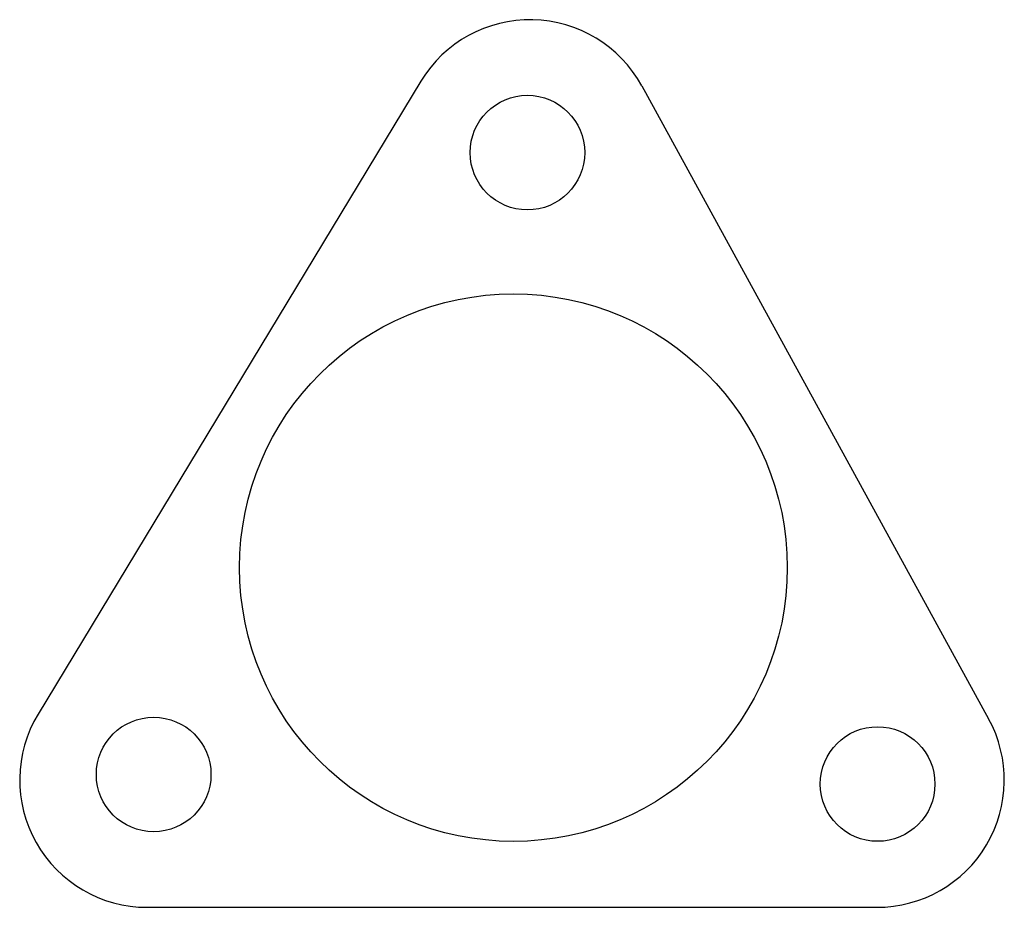
# Model space of a CAD drawing. Units: millimetres. Extents: x 4 to 81.3, y 1.1 to 70.8.
import ezdxf

# ---------------------------------------------------------------- set-up
doc = ezdxf.new("R2010")
doc.units = ezdxf.units.MM

msp = doc.modelspace()

# ---------------------------------------------------------------- linework, layer by layer
for p, q in [((35.495, 66.002), (5.432, 16.286)), ((52.822, 65.633), (80.062, 15.917)), ((13.989, 1.112), (71.292, 1.112))]:
    msp.add_line(p, q)
for centre, radius in [((43.851, 60.387), 4.5), ((42.751, 27.79), 21.5), ((14.508, 11.544), 4.5), ((71.345, 10.795), 4.5)]:
    msp.add_circle(centre, radius)
for centre, start, end in [((44.052, 60.828), 28.71874, 148.83907), ((13.989, 11.112), 148.83907, 270), ((71.292, 11.112), 270, 28.71874)]:
    msp.add_arc(centre, 10, start, end)

doc.saveas('drawing.dxf')
